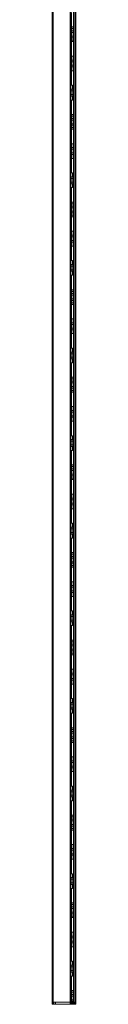
# Model space of a CAD drawing. Units: millimetres. Extents: x 1864 to 3797, y 1069 to 2259.
# Drawn here: x 2949 to 2963, y 1069 to 1670 of the extents above; entities that cross this region are included whole.
import ezdxf

# ---------------------------------------------------------------- set-up
doc = ezdxf.new("R2010")
doc.units = ezdxf.units.MM

# ---------------------------------------------------------------- blocks, each defined once
blk = doc.blocks.new('3')
at = {"color": 7, "linetype": 'Continuous', "lineweight": 15}
for p, q in [((2948.61, 1069.15), (2948.61, 2129.15)), ((2949.11, 1069.15), (2949.11, 2129.15)), ((2959.48, 1069.15), (2959.48, 2129.15)), ((2959.98, 1069.15), (2959.98, 2129.15)), ((2961.66, 1069.16), (2961.66, 2129.13)), ((2962.41, 1069.15), (2962.41, 2129.15)), ((2962.91, 1069.15), (2962.91, 2129.15)), ((2960.46, 1648.23), (2960.46, 1674.9)), ((2961.56, 1666.07), (2960.56, 1666.07)), ((2960.56, 1666.07), (2960.56, 1665.07)), ((2961.56, 1666.07), (2961.56, 1665.07)), ((2961.56, 1665.07), (2960.56, 1665.07)), ((2960.56, 1665.07), (2960.56, 1663.67)), ((2961.56, 1663.67), (2960.56, 1663.67)), ((2960.56, 1663.67), (2960.56, 1662.67)), ((2961.56, 1662.67), (2960.56, 1662.67)), ((2960.56, 1662.67), (2960.56, 1660.47)), ((2961.56, 1660.47), (2960.56, 1660.47)), ((2960.56, 1660.47), (2960.56, 1659.47)), ((2961.56, 1665.07), (2961.56, 1663.67)), ((2961.56, 1663.67), (2961.56, 1662.67)), ((2961.56, 1662.67), (2961.56, 1660.47)), ((2961.56, 1660.47), (2961.56, 1659.47)), ((2961.56, 1659.47), (2960.56, 1659.47)), ((2960.56, 1659.47), (2960.56, 1658.07)), ((2961.56, 1658.07), (2960.56, 1658.07)), ((2960.56, 1658.07), (2960.56, 1657.07)), ((2961.56, 1657.07), (2960.56, 1657.07)), ((2961.56, 1659.47), (2961.56, 1658.07)), ((2961.56, 1658.07), (2961.56, 1657.07)), ((2959.98, 1648.23), (2960.06, 1648.23)), ((2960.06, 1639.23), (2960.06, 1648.23)), ((2960.06, 1648.23), (2960.56, 1648.23)), ((2961.56, 1648.23), (2960.56, 1648.23)), ((2960.56, 1648.23), (2960.56, 1645.83)), ((2961.56, 1648.23), (2961.56, 1645.83)), ((2961.56, 1645.83), (2960.56, 1645.83)), ((2960.56, 1645.83), (2960.56, 1644.83)), ((2961.56, 1644.83), (2960.56, 1644.83)), ((2960.56, 1642.63), (2960.56, 1644.83)), ((2961.56, 1642.63), (2960.56, 1642.63)), ((2960.56, 1642.63), (2960.56, 1641.63)), ((2961.56, 1644.83), (2961.56, 1645.83)), ((2961.56, 1642.63), (2961.56, 1644.83)), ((2961.56, 1641.63), (2961.56, 1642.63)), ((2960.06, 1639.23), (2959.98, 1639.23)), ((2960.56, 1639.23), (2960.06, 1639.23)), ((2960.46, 1630.4), (2960.46, 1639.23)), ((2961.56, 1641.63), (2960.56, 1641.63)), ((2960.56, 1641.63), (2960.56, 1639.23)), ((2961.56, 1639.23), (2960.56, 1639.23)), ((2961.56, 1641.63), (2961.56, 1639.23)), ((2960.94, 1630.4), (2959.98, 1630.4)), ((2960.94, 1628), (2960.94, 1630.4)), ((2960.21, 1628), (2959.98, 1628)), ((2960.21, 1623.8), (2959.98, 1623.8)), ((2961.21, 1628), (2960.21, 1628)), ((2960.21, 1628), (2960.21, 1627)), ((2961.21, 1627), (2960.21, 1627)), ((2960.21, 1624.8), (2960.21, 1627)), ((2960.21, 1624.8), (2960.21, 1623.8)), ((2961.21, 1624.8), (2960.21, 1624.8)), ((2961.21, 1623.8), (2960.21, 1623.8)), ((2960.94, 1621.4), (2960.94, 1623.8)), ((2961.21, 1627), (2961.21, 1628)), ((2961.21, 1624.8), (2961.21, 1627)), ((2961.21, 1623.8), (2961.21, 1624.8)), ((2960.94, 1621.4), (2959.98, 1621.4)), ((2960.46, 1594.73), (2960.46, 1621.4)), ((2961.56, 1612.57), (2960.56, 1612.57)), ((2960.56, 1612.57), (2960.56, 1611.57)), ((2961.56, 1612.57), (2961.56, 1611.57)), ((2961.56, 1611.57), (2960.56, 1611.57)), ((2960.56, 1611.57), (2960.56, 1610.17)), ((2961.56, 1610.17), (2960.56, 1610.17)), ((2960.56, 1610.17), (2960.56, 1609.17)), ((2961.56, 1609.17), (2960.56, 1609.17)), ((2960.56, 1609.17), (2960.56, 1606.97)), ((2961.56, 1606.97), (2960.56, 1606.97)), ((2960.56, 1606.97), (2960.56, 1605.97)), ((2961.56, 1605.97), (2960.56, 1605.97)), ((2960.56, 1605.97), (2960.56, 1604.57)), ((2961.56, 1611.57), (2961.56, 1610.17)), ((2961.56, 1610.17), (2961.56, 1609.17)), ((2961.56, 1609.17), (2961.56, 1606.97)), ((2961.56, 1606.97), (2961.56, 1605.97)), ((2961.56, 1605.97), (2961.56, 1604.57)), ((2961.56, 1604.57), (2960.56, 1604.57)), ((2960.56, 1604.57), (2960.56, 1603.57)), ((2961.56, 1603.57), (2960.56, 1603.57)), ((2961.56, 1604.57), (2961.56, 1603.57)), ((2959.98, 1594.73), (2960.06, 1594.73)), ((2960.06, 1585.73), (2960.06, 1594.73)), ((2960.06, 1594.73), (2960.56, 1594.73)), ((2961.56, 1594.73), (2960.56, 1594.73)), ((2960.56, 1594.73), (2960.56, 1592.33)), ((2961.56, 1594.73), (2961.56, 1592.33)), ((2960.56, 1592.33), (2960.56, 1591.33)), ((2961.56, 1592.33), (2960.56, 1592.33)), ((2960.56, 1589.13), (2960.56, 1591.33)), ((2961.56, 1591.33), (2960.56, 1591.33)), ((2961.56, 1589.13), (2960.56, 1589.13)), ((2960.56, 1589.13), (2960.56, 1588.13)), ((2961.56, 1588.13), (2960.56, 1588.13)), ((2960.56, 1588.13), (2960.56, 1585.73)), ((2961.56, 1591.33), (2961.56, 1592.33)), ((2961.56, 1589.13), (2961.56, 1591.33)), ((2961.56, 1588.13), (2961.56, 1589.13)), ((2961.56, 1588.13), (2961.56, 1585.73)), ((2960.06, 1585.73), (2959.98, 1585.73)), ((2960.56, 1585.73), (2960.06, 1585.73)), ((2960.46, 1576.9), (2960.46, 1585.73)), ((2961.56, 1585.73), (2960.56, 1585.73)), ((2960.94, 1576.9), (2959.98, 1576.9)), ((2960.94, 1574.5), (2960.94, 1576.9)), ((2960.21, 1574.5), (2959.98, 1574.5)), ((2960.21, 1570.3), (2959.98, 1570.3)), ((2960.21, 1574.5), (2960.21, 1573.5)), ((2961.21, 1574.5), (2960.21, 1574.5)), ((2960.21, 1571.3), (2960.21, 1573.5)), ((2961.21, 1573.5), (2960.21, 1573.5)), ((2961.21, 1571.3), (2960.21, 1571.3)), ((2960.21, 1571.3), (2960.21, 1570.3)), ((2961.21, 1570.3), (2960.21, 1570.3)), ((2960.94, 1567.9), (2960.94, 1570.3)), ((2961.21, 1573.5), (2961.21, 1574.5)), ((2961.21, 1571.3), (2961.21, 1573.5)), ((2961.21, 1570.3), (2961.21, 1571.3)), ((2960.94, 1567.9), (2959.98, 1567.9)), ((2960.46, 1541.23), (2960.46, 1567.9)), ((2961.56, 1559.07), (2960.56, 1559.07)), ((2960.56, 1559.07), (2960.56, 1558.07)), ((2961.56, 1558.07), (2960.56, 1558.07)), ((2960.56, 1558.07), (2960.56, 1556.67)), ((2961.56, 1559.07), (2961.56, 1558.07)), ((2961.56, 1558.07), (2961.56, 1556.67)), ((2961.56, 1556.67), (2960.56, 1556.67)), ((2960.56, 1556.67), (2960.56, 1555.67)), ((2961.56, 1555.67), (2960.56, 1555.67)), ((2960.56, 1555.67), (2960.56, 1553.47)), ((2961.56, 1553.47), (2960.56, 1553.47)), ((2960.56, 1553.47), (2960.56, 1552.47)), ((2961.56, 1552.47), (2960.56, 1552.47)), ((2960.56, 1552.47), (2960.56, 1551.07)), ((2961.56, 1556.67), (2961.56, 1555.67)), ((2961.56, 1555.67), (2961.56, 1553.47)), ((2961.56, 1553.47), (2961.56, 1552.47)), ((2961.56, 1552.47), (2961.56, 1551.07)), ((2961.56, 1551.07), (2960.56, 1551.07)), ((2960.56, 1551.07), (2960.56, 1550.07)), ((2961.56, 1550.07), (2960.56, 1550.07)), ((2961.56, 1551.07), (2961.56, 1550.07)), ((2959.98, 1541.23), (2960.06, 1541.23)), ((2960.06, 1532.23), (2960.06, 1541.23)), ((2960.06, 1541.23), (2960.56, 1541.23)), ((2961.56, 1541.23), (2960.56, 1541.23)), ((2960.56, 1541.23), (2960.56, 1538.83)), ((2961.56, 1541.23), (2961.56, 1538.83)), ((2961.56, 1538.83), (2960.56, 1538.83)), ((2960.56, 1538.83), (2960.56, 1537.83)), ((2960.56, 1535.63), (2960.56, 1537.83)), ((2961.56, 1537.83), (2960.56, 1537.83)), ((2961.56, 1535.63), (2960.56, 1535.63)), ((2960.56, 1535.63), (2960.56, 1534.63)), ((2961.56, 1534.63), (2960.56, 1534.63)), ((2960.56, 1534.63), (2960.56, 1532.23)), ((2961.56, 1537.83), (2961.56, 1538.83)), ((2961.56, 1535.63), (2961.56, 1537.83)), ((2961.56, 1534.63), (2961.56, 1535.63)), ((2961.56, 1534.63), (2961.56, 1532.23)), ((2960.06, 1532.23), (2959.98, 1532.23)), ((2960.56, 1532.23), (2960.06, 1532.23)), ((2960.46, 1523.4), (2960.46, 1532.23)), ((2961.56, 1532.23), (2960.56, 1532.23)), ((2960.94, 1523.4), (2959.98, 1523.4)), ((2960.94, 1521), (2960.94, 1523.4)), ((2960.21, 1521), (2959.98, 1521)), ((2960.21, 1516.8), (2959.98, 1516.8)), ((2960.21, 1521), (2960.21, 1520)), ((2961.21, 1521), (2960.21, 1521)), ((2961.21, 1520), (2960.21, 1520)), ((2960.21, 1517.8), (2960.21, 1520)), ((2961.21, 1517.8), (2960.21, 1517.8)), ((2960.21, 1517.8), (2960.21, 1516.8)), ((2961.21, 1516.8), (2960.21, 1516.8)), ((2960.94, 1514.4), (2960.94, 1516.8)), ((2961.21, 1520), (2961.21, 1521)), ((2961.21, 1517.8), (2961.21, 1520)), ((2961.21, 1516.8), (2961.21, 1517.8)), ((2960.94, 1514.4), (2959.98, 1514.4)), ((2960.46, 1487.73), (2960.46, 1514.4)), ((2961.56, 1505.57), (2960.56, 1505.57)), ((2960.56, 1505.57), (2960.56, 1504.57)), ((2961.56, 1504.57), (2960.56, 1504.57)), ((2960.56, 1504.57), (2960.56, 1503.17)), ((2961.56, 1505.57), (2961.56, 1504.57)), ((2961.56, 1504.57), (2961.56, 1503.17)), ((2961.56, 1503.17), (2960.56, 1503.17)), ((2960.56, 1503.17), (2960.56, 1502.17)), ((2961.56, 1502.17), (2960.56, 1502.17)), ((2960.56, 1502.17), (2960.56, 1499.97)), ((2961.56, 1499.97), (2960.56, 1499.97)), ((2960.56, 1499.97), (2960.56, 1498.97)), ((2961.56, 1498.97), (2960.56, 1498.97)), ((2960.56, 1498.97), (2960.56, 1497.57)), ((2961.56, 1497.57), (2960.56, 1497.57)), ((2960.56, 1497.57), (2960.56, 1496.57)), ((2961.56, 1503.17), (2961.56, 1502.17)), ((2961.56, 1502.17), (2961.56, 1499.97)), ((2961.56, 1499.97), (2961.56, 1498.97)), ((2961.56, 1498.97), (2961.56, 1497.57)), ((2961.56, 1497.57), (2961.56, 1496.57)), ((2961.56, 1496.57), (2960.56, 1496.57)), ((2959.98, 1487.73), (2960.06, 1487.73)), ((2960.06, 1478.73), (2960.06, 1487.73)), ((2960.06, 1487.73), (2960.56, 1487.73)), ((2961.56, 1487.73), (2960.56, 1487.73)), ((2960.56, 1487.73), (2960.56, 1485.33)), ((2961.56, 1485.33), (2960.56, 1485.33)), ((2960.56, 1485.33), (2960.56, 1484.33)), ((2961.56, 1487.73), (2961.56, 1485.33)), ((2961.56, 1484.33), (2961.56, 1485.33)), ((2961.56, 1484.33), (2960.56, 1484.33)), ((2960.56, 1482.13), (2960.56, 1484.33)), ((2961.56, 1482.13), (2960.56, 1482.13)), ((2960.56, 1482.13), (2960.56, 1481.13)), ((2961.56, 1481.13), (2960.56, 1481.13)), ((2960.56, 1481.13), (2960.56, 1478.73)), ((2961.56, 1482.13), (2961.56, 1484.33)), ((2961.56, 1481.13), (2961.56, 1482.13)), ((2961.56, 1481.13), (2961.56, 1478.73)), ((2960.06, 1478.73), (2959.98, 1478.73)), ((2960.56, 1478.73), (2960.06, 1478.73)), ((2960.46, 1469.9), (2960.46, 1478.73)), ((2961.56, 1478.73), (2960.56, 1478.73)), ((2960.94, 1469.9), (2959.98, 1469.9)), ((2960.21, 1467.5), (2959.98, 1467.5)), ((2961.21, 1467.5), (2960.21, 1467.5)), ((2960.21, 1467.5), (2960.21, 1466.5)), ((2960.94, 1467.5), (2960.94, 1469.9)), ((2961.21, 1466.5), (2961.21, 1467.5)), ((2960.21, 1463.3), (2959.98, 1463.3)), ((2961.21, 1466.5), (2960.21, 1466.5)), ((2960.21, 1464.3), (2960.21, 1466.5)), ((2961.21, 1464.3), (2960.21, 1464.3)), ((2960.21, 1464.3), (2960.21, 1463.3)), ((2961.21, 1463.3), (2960.21, 1463.3)), ((2960.94, 1460.9), (2960.94, 1463.3)), ((2961.21, 1464.3), (2961.21, 1466.5)), ((2961.21, 1463.3), (2961.21, 1464.3)), ((2960.94, 1460.9), (2959.98, 1460.9)), ((2960.46, 1434.23), (2960.46, 1460.9)), ((2961.56, 1452.07), (2960.56, 1452.07)), ((2960.56, 1452.07), (2960.56, 1451.07)), ((2961.56, 1451.07), (2960.56, 1451.07)), ((2960.56, 1451.07), (2960.56, 1449.67)), ((2961.56, 1449.67), (2960.56, 1449.67)), ((2960.56, 1449.67), (2960.56, 1448.67)), ((2961.56, 1452.07), (2961.56, 1451.07)), ((2961.56, 1451.07), (2961.56, 1449.67)), ((2961.56, 1449.67), (2961.56, 1448.67)), ((2961.56, 1448.67), (2960.56, 1448.67)), ((2960.56, 1448.67), (2960.56, 1446.47)), ((2961.56, 1446.47), (2960.56, 1446.47)), ((2960.56, 1446.47), (2960.56, 1445.47)), ((2961.56, 1445.47), (2960.56, 1445.47)), ((2960.56, 1445.47), (2960.56, 1444.07)), ((2961.56, 1444.07), (2960.56, 1444.07)), ((2960.56, 1444.07), (2960.56, 1443.07)), ((2961.56, 1448.67), (2961.56, 1446.47)), ((2961.56, 1446.47), (2961.56, 1445.47)), ((2961.56, 1445.47), (2961.56, 1444.07)), ((2961.56, 1444.07), (2961.56, 1443.07)), ((2961.56, 1443.07), (2960.56, 1443.07)), ((2959.98, 1434.23), (2960.06, 1434.23)), ((2960.06, 1425.23), (2960.06, 1434.23)), ((2960.06, 1434.23), (2960.56, 1434.23)), ((2961.56, 1434.23), (2960.56, 1434.23)), ((2960.56, 1434.23), (2960.56, 1431.83)), ((2961.56, 1431.83), (2960.56, 1431.83)), ((2960.56, 1431.83), (2960.56, 1430.83)), ((2961.56, 1434.23), (2961.56, 1431.83)), ((2961.56, 1430.83), (2961.56, 1431.83)), ((2960.06, 1425.23), (2959.98, 1425.23)), ((2960.56, 1425.23), (2960.06, 1425.23)), ((2960.46, 1416.4), (2960.46, 1425.23)), ((2960.56, 1428.63), (2960.56, 1430.83)), ((2961.56, 1430.83), (2960.56, 1430.83)), ((2961.56, 1428.63), (2960.56, 1428.63)), ((2960.56, 1428.63), (2960.56, 1427.63)), ((2961.56, 1427.63), (2960.56, 1427.63)), ((2960.56, 1427.63), (2960.56, 1425.23)), ((2961.56, 1425.23), (2960.56, 1425.23)), ((2961.56, 1428.63), (2961.56, 1430.83)), ((2961.56, 1427.63), (2961.56, 1428.63)), ((2961.56, 1427.63), (2961.56, 1425.23)), ((2960.94, 1416.4), (2959.98, 1416.4)), ((2960.21, 1414), (2959.98, 1414)), ((2961.21, 1414), (2960.21, 1414)), ((2960.21, 1414), (2960.21, 1413)), ((2960.94, 1414), (2960.94, 1416.4)), ((2961.21, 1413), (2961.21, 1414)), ((2960.21, 1409.8), (2959.98, 1409.8)), ((2960.94, 1407.4), (2959.98, 1407.4)), ((2961.21, 1413), (2960.21, 1413)), ((2960.21, 1410.8), (2960.21, 1413)), ((2961.21, 1410.8), (2960.21, 1410.8)), ((2960.21, 1410.8), (2960.21, 1409.8)), ((2961.21, 1409.8), (2960.21, 1409.8)), ((2960.46, 1380.73), (2960.46, 1407.4)), ((2960.94, 1407.4), (2960.94, 1409.8)), ((2961.21, 1410.8), (2961.21, 1413)), ((2961.21, 1409.8), (2961.21, 1410.8)), ((2961.56, 1398.57), (2960.56, 1398.57)), ((2960.56, 1398.57), (2960.56, 1397.57)), ((2961.56, 1397.57), (2960.56, 1397.57)), ((2960.56, 1397.57), (2960.56, 1396.17)), ((2961.56, 1396.17), (2960.56, 1396.17)), ((2960.56, 1396.17), (2960.56, 1395.17)), ((2961.56, 1395.17), (2960.56, 1395.17)), ((2960.56, 1395.17), (2960.56, 1392.97)), ((2961.56, 1398.57), (2961.56, 1397.57)), ((2961.56, 1397.57), (2961.56, 1396.17)), ((2961.56, 1396.17), (2961.56, 1395.17)), ((2961.56, 1395.17), (2961.56, 1392.97)), ((2961.56, 1392.97), (2960.56, 1392.97)), ((2960.56, 1392.97), (2960.56, 1391.97)), ((2961.56, 1391.97), (2960.56, 1391.97)), ((2960.56, 1391.97), (2960.56, 1390.57)), ((2961.56, 1390.57), (2960.56, 1390.57)), ((2960.56, 1390.57), (2960.56, 1389.57)), ((2961.56, 1389.57), (2960.56, 1389.57)), ((2961.56, 1392.97), (2961.56, 1391.97)), ((2961.56, 1391.97), (2961.56, 1390.57)), ((2961.56, 1390.57), (2961.56, 1389.57)), ((2959.98, 1380.73), (2960.06, 1380.73)), ((2960.06, 1371.73), (2960.06, 1380.73)), ((2960.06, 1380.73), (2960.56, 1380.73)), ((2961.56, 1380.73), (2960.56, 1380.73)), ((2960.56, 1380.73), (2960.56, 1378.33)), ((2960.56, 1378.33), (2960.56, 1377.33)), ((2961.56, 1378.33), (2960.56, 1378.33)), ((2961.56, 1377.33), (2960.56, 1377.33)), ((2960.56, 1375.13), (2960.56, 1377.33)), ((2961.56, 1380.73), (2961.56, 1378.33)), ((2961.56, 1377.33), (2961.56, 1378.33)), ((2961.56, 1375.13), (2961.56, 1377.33)), ((2960.06, 1371.73), (2959.98, 1371.73)), ((2960.56, 1371.73), (2960.06, 1371.73)), ((2960.46, 1362.9), (2960.46, 1371.73)), ((2961.56, 1375.13), (2960.56, 1375.13)), ((2960.56, 1375.13), (2960.56, 1374.13)), ((2961.56, 1374.13), (2960.56, 1374.13)), ((2960.56, 1374.13), (2960.56, 1371.73)), ((2961.56, 1371.73), (2960.56, 1371.73)), ((2961.56, 1374.13), (2961.56, 1375.13)), ((2961.56, 1374.13), (2961.56, 1371.73)), ((2960.94, 1362.9), (2959.98, 1362.9)), ((2960.21, 1360.5), (2959.98, 1360.5)), ((2961.21, 1360.5), (2960.21, 1360.5)), ((2960.21, 1360.5), (2960.21, 1359.5)), ((2961.21, 1359.5), (2960.21, 1359.5)), ((2960.21, 1357.3), (2960.21, 1359.5)), ((2960.94, 1360.5), (2960.94, 1362.9)), ((2961.21, 1359.5), (2961.21, 1360.5)), ((2961.21, 1357.3), (2961.21, 1359.5)), ((2960.21, 1356.3), (2959.98, 1356.3)), ((2960.94, 1353.9), (2959.98, 1353.9)), ((2961.21, 1357.3), (2960.21, 1357.3)), ((2960.21, 1357.3), (2960.21, 1356.3)), ((2961.21, 1356.3), (2960.21, 1356.3)), ((2960.46, 1327.23), (2960.46, 1353.9)), ((2960.94, 1353.9), (2960.94, 1356.3)), ((2961.21, 1356.3), (2961.21, 1357.3)), ((2961.56, 1345.07), (2960.56, 1345.07)), ((2960.56, 1345.07), (2960.56, 1344.07)), ((2961.56, 1344.07), (2960.56, 1344.07)), ((2960.56, 1344.07), (2960.56, 1342.67)), ((2961.56, 1342.67), (2960.56, 1342.67)), ((2960.56, 1342.67), (2960.56, 1341.67)), ((2961.56, 1341.67), (2960.56, 1341.67)), ((2960.56, 1341.67), (2960.56, 1339.47)), ((2961.56, 1345.07), (2961.56, 1344.07)), ((2961.56, 1344.07), (2961.56, 1342.67)), ((2961.56, 1342.67), (2961.56, 1341.67)), ((2961.56, 1341.67), (2961.56, 1339.47)), ((2961.56, 1339.47), (2960.56, 1339.47)), ((2960.56, 1339.47), (2960.56, 1338.47)), ((2961.56, 1338.47), (2960.56, 1338.47)), ((2960.56, 1338.47), (2960.56, 1337.07)), ((2961.56, 1337.07), (2960.56, 1337.07)), ((2960.56, 1337.07), (2960.56, 1336.07)), ((2961.56, 1336.07), (2960.56, 1336.07)), ((2961.56, 1339.47), (2961.56, 1338.47)), ((2961.56, 1338.47), (2961.56, 1337.07)), ((2961.56, 1337.07), (2961.56, 1336.07)), ((2959.98, 1327.23), (2960.06, 1327.23)), ((2960.06, 1318.23), (2960.06, 1327.23)), ((2960.06, 1327.23), (2960.56, 1327.23)), ((2961.56, 1327.23), (2960.56, 1327.23)), ((2960.56, 1327.23), (2960.56, 1324.83)), ((2961.56, 1324.83), (2960.56, 1324.83)), ((2960.56, 1324.83), (2960.56, 1323.83)), ((2960.56, 1321.63), (2960.56, 1323.83)), ((2961.56, 1323.83), (2960.56, 1323.83)), ((2961.56, 1327.23), (2961.56, 1324.83)), ((2961.56, 1323.83), (2961.56, 1324.83)), ((2961.56, 1321.63), (2961.56, 1323.83)), ((2960.06, 1318.23), (2959.98, 1318.23)), ((2960.56, 1318.23), (2960.06, 1318.23)), ((2960.46, 1309.4), (2960.46, 1318.23)), ((2961.56, 1321.63), (2960.56, 1321.63)), ((2960.56, 1321.63), (2960.56, 1320.63)), ((2961.56, 1320.63), (2960.56, 1320.63)), ((2960.56, 1320.63), (2960.56, 1318.23)), ((2961.56, 1318.23), (2960.56, 1318.23)), ((2961.56, 1320.63), (2961.56, 1321.63)), ((2961.56, 1320.63), (2961.56, 1318.23)), ((2960.94, 1309.4), (2959.98, 1309.4)), ((2960.21, 1307), (2959.98, 1307)), ((2960.21, 1307), (2960.21, 1306)), ((2961.21, 1307), (2960.21, 1307)), ((2961.21, 1306), (2960.21, 1306)), ((2960.21, 1303.8), (2960.21, 1306)), ((2960.94, 1307), (2960.94, 1309.4)), ((2961.21, 1306), (2961.21, 1307)), ((2961.21, 1303.8), (2961.21, 1306)), ((2960.21, 1302.8), (2959.98, 1302.8)), ((2960.94, 1300.4), (2959.98, 1300.4)), ((2961.21, 1303.8), (2960.21, 1303.8)), ((2960.21, 1303.8), (2960.21, 1302.8)), ((2961.21, 1302.8), (2960.21, 1302.8)), ((2960.46, 1273.73), (2960.46, 1300.4)), ((2960.94, 1300.4), (2960.94, 1302.8)), ((2961.21, 1302.8), (2961.21, 1303.8)), ((2961.56, 1291.57), (2960.56, 1291.57)), ((2960.56, 1291.57), (2960.56, 1290.57)), ((2961.56, 1290.57), (2960.56, 1290.57)), ((2960.56, 1290.57), (2960.56, 1289.17)), ((2961.56, 1289.17), (2960.56, 1289.17)), ((2960.56, 1289.17), (2960.56, 1288.17)), ((2961.56, 1288.17), (2960.56, 1288.17)), ((2960.56, 1288.17), (2960.56, 1285.97)), ((2961.56, 1291.57), (2961.56, 1290.57)), ((2961.56, 1290.57), (2961.56, 1289.17)), ((2961.56, 1289.17), (2961.56, 1288.17)), ((2961.56, 1288.17), (2961.56, 1285.97)), ((2961.56, 1285.97), (2960.56, 1285.97)), ((2960.56, 1285.97), (2960.56, 1284.97)), ((2961.56, 1284.97), (2960.56, 1284.97)), ((2960.56, 1284.97), (2960.56, 1283.57)), ((2961.56, 1283.57), (2960.56, 1283.57)), ((2960.56, 1283.57), (2960.56, 1282.57)), ((2961.56, 1282.57), (2960.56, 1282.57)), ((2961.56, 1285.97), (2961.56, 1284.97)), ((2961.56, 1284.97), (2961.56, 1283.57)), ((2961.56, 1283.57), (2961.56, 1282.57)), ((2959.98, 1273.73), (2960.06, 1273.73)), ((2960.06, 1264.73), (2960.06, 1273.73)), ((2960.06, 1273.73), (2960.56, 1273.73)), ((2961.56, 1273.73), (2960.56, 1273.73)), ((2960.56, 1273.73), (2960.56, 1271.33)), ((2960.56, 1271.33), (2960.56, 1270.33)), ((2961.56, 1271.33), (2960.56, 1271.33)), ((2961.56, 1270.33), (2960.56, 1270.33)), ((2960.56, 1268.13), (2960.56, 1270.33)), ((2961.56, 1273.73), (2961.56, 1271.33)), ((2961.56, 1270.33), (2961.56, 1271.33)), ((2961.56, 1268.13), (2961.56, 1270.33)), ((2960.06, 1264.73), (2959.98, 1264.73)), ((2960.56, 1264.73), (2960.06, 1264.73)), ((2960.46, 1255.9), (2960.46, 1264.73)), ((2960.56, 1268.13), (2960.56, 1267.13)), ((2961.56, 1268.13), (2960.56, 1268.13)), ((2961.56, 1267.13), (2960.56, 1267.13)), ((2960.56, 1267.13), (2960.56, 1264.73)), ((2961.56, 1264.73), (2960.56, 1264.73)), ((2961.56, 1267.13), (2961.56, 1268.13)), ((2961.56, 1267.13), (2961.56, 1264.73)), ((2960.94, 1255.9), (2959.98, 1255.9)), ((2960.21, 1253.5), (2959.98, 1253.5)), ((2961.21, 1253.5), (2960.21, 1253.5)), ((2960.21, 1253.5), (2960.21, 1252.5)), ((2961.21, 1252.5), (2960.21, 1252.5)), ((2960.21, 1250.3), (2960.21, 1252.5)), ((2960.94, 1253.5), (2960.94, 1255.9)), ((2961.21, 1252.5), (2961.21, 1253.5)), ((2961.21, 1250.3), (2961.21, 1252.5)), ((2960.21, 1249.3), (2959.98, 1249.3)), ((2960.94, 1246.9), (2959.98, 1246.9)), ((2960.21, 1250.3), (2960.21, 1249.3)), ((2961.21, 1250.3), (2960.21, 1250.3)), ((2961.21, 1249.3), (2960.21, 1249.3)), ((2960.46, 1220.23), (2960.46, 1246.9)), ((2960.94, 1246.9), (2960.94, 1249.3)), ((2961.21, 1249.3), (2961.21, 1250.3)), ((2961.56, 1238.07), (2960.56, 1238.07)), ((2960.56, 1238.07), (2960.56, 1237.07)), ((2961.56, 1237.07), (2960.56, 1237.07)), ((2960.56, 1237.07), (2960.56, 1235.67)), ((2961.56, 1235.67), (2960.56, 1235.67)), ((2960.56, 1235.67), (2960.56, 1234.67)), ((2961.56, 1234.67), (2960.56, 1234.67)), ((2960.56, 1234.67), (2960.56, 1232.47)), ((2961.56, 1238.07), (2961.56, 1237.07)), ((2961.56, 1237.07), (2961.56, 1235.67)), ((2961.56, 1235.67), (2961.56, 1234.67)), ((2961.56, 1234.67), (2961.56, 1232.47)), ((2961.56, 1232.47), (2960.56, 1232.47)), ((2960.56, 1232.47), (2960.56, 1231.47)), ((2961.56, 1231.47), (2960.56, 1231.47)), ((2960.56, 1231.47), (2960.56, 1230.07)), ((2961.56, 1230.07), (2960.56, 1230.07)), ((2960.56, 1230.07), (2960.56, 1229.07)), ((2961.56, 1229.07), (2960.56, 1229.07)), ((2961.56, 1232.47), (2961.56, 1231.47)), ((2961.56, 1231.47), (2961.56, 1230.07)), ((2961.56, 1230.07), (2961.56, 1229.07)), ((2959.98, 1220.23), (2960.06, 1220.23)), ((2960.06, 1211.23), (2960.06, 1220.23)), ((2960.06, 1220.23), (2960.56, 1220.23)), ((2961.56, 1220.23), (2960.56, 1220.23)), ((2960.56, 1220.23), (2960.56, 1217.83)), ((2961.56, 1217.83), (2960.56, 1217.83)), ((2960.56, 1217.83), (2960.56, 1216.83)), ((2960.56, 1214.63), (2960.56, 1216.83)), ((2961.56, 1216.83), (2960.56, 1216.83)), ((2961.56, 1220.23), (2961.56, 1217.83)), ((2961.56, 1216.83), (2961.56, 1217.83)), ((2961.56, 1214.63), (2961.56, 1216.83)), ((2960.06, 1211.23), (2959.98, 1211.23)), ((2960.56, 1211.23), (2960.06, 1211.23)), ((2960.46, 1202.4), (2960.46, 1211.23)), ((2961.56, 1214.63), (2960.56, 1214.63)), ((2960.56, 1214.63), (2960.56, 1213.63)), ((2961.56, 1213.63), (2960.56, 1213.63)), ((2960.56, 1213.63), (2960.56, 1211.23)), ((2961.56, 1211.23), (2960.56, 1211.23)), ((2961.56, 1213.63), (2961.56, 1214.63)), ((2961.56, 1213.63), (2961.56, 1211.23)), ((2960.94, 1202.4), (2959.98, 1202.4)), ((2960.21, 1200), (2959.98, 1200)), ((2960.21, 1200), (2960.21, 1199)), ((2961.21, 1200), (2960.21, 1200)), ((2960.21, 1196.8), (2960.21, 1199)), ((2961.21, 1199), (2960.21, 1199)), ((2960.21, 1196.8), (2960.21, 1195.8)), ((2961.21, 1196.8), (2960.21, 1196.8)), ((2960.94, 1200), (2960.94, 1202.4)), ((2961.21, 1199), (2961.21, 1200)), ((2961.21, 1196.8), (2961.21, 1199)), ((2961.21, 1195.8), (2961.21, 1196.8)), ((2960.21, 1195.8), (2959.98, 1195.8)), ((2960.94, 1193.4), (2959.98, 1193.4)), ((2961.21, 1195.8), (2960.21, 1195.8)), ((2960.46, 1166.73), (2960.46, 1193.4)), ((2960.94, 1193.4), (2960.94, 1195.8)), ((2961.56, 1184.57), (2960.56, 1184.57)), ((2960.56, 1184.57), (2960.56, 1183.57)), ((2961.56, 1183.57), (2960.56, 1183.57)), ((2960.56, 1183.57), (2960.56, 1182.17)), ((2961.56, 1182.17), (2960.56, 1182.17)), ((2960.56, 1182.17), (2960.56, 1181.17)), ((2961.56, 1181.17), (2960.56, 1181.17)), ((2960.56, 1181.17), (2960.56, 1178.97)), ((2961.56, 1178.97), (2960.56, 1178.97)), ((2960.56, 1178.97), (2960.56, 1177.97)), ((2961.56, 1184.57), (2961.56, 1183.57)), ((2961.56, 1183.57), (2961.56, 1182.17)), ((2961.56, 1182.17), (2961.56, 1181.17)), ((2961.56, 1181.17), (2961.56, 1178.97)), ((2961.56, 1178.97), (2961.56, 1177.97)), ((2961.56, 1177.97), (2960.56, 1177.97)), ((2960.56, 1177.97), (2960.56, 1176.57)), ((2961.56, 1176.57), (2960.56, 1176.57)), ((2960.56, 1176.57), (2960.56, 1175.57)), ((2961.56, 1175.57), (2960.56, 1175.57)), ((2961.56, 1177.97), (2961.56, 1176.57)), ((2961.56, 1176.57), (2961.56, 1175.57)), ((2959.98, 1166.73), (2960.06, 1166.73)), ((2960.06, 1157.73), (2960.06, 1166.73)), ((2960.06, 1166.73), (2960.56, 1166.73)), ((2961.56, 1166.73), (2960.56, 1166.73)), ((2960.56, 1166.73), (2960.56, 1164.33)), ((2961.56, 1166.73), (2961.56, 1164.33)), ((2960.56, 1164.33), (2960.56, 1163.33)), ((2961.56, 1164.33), (2960.56, 1164.33)), ((2960.56, 1161.13), (2960.56, 1163.33)), ((2961.56, 1163.33), (2960.56, 1163.33)), ((2960.56, 1161.13), (2960.56, 1160.13)), ((2961.56, 1161.13), (2960.56, 1161.13)), ((2961.56, 1163.33), (2961.56, 1164.33)), ((2961.56, 1161.13), (2961.56, 1163.33)), ((2961.56, 1160.13), (2961.56, 1161.13)), ((2960.06, 1157.73), (2959.98, 1157.73)), ((2960.56, 1157.73), (2960.06, 1157.73)), ((2960.46, 1148.9), (2960.46, 1157.73)), ((2961.56, 1160.13), (2960.56, 1160.13)), ((2960.56, 1160.13), (2960.56, 1157.73)), ((2961.56, 1157.73), (2960.56, 1157.73)), ((2961.56, 1160.13), (2961.56, 1157.73)), ((2960.94, 1148.9), (2959.98, 1148.9)), ((2960.94, 1146.5), (2960.94, 1148.9)), ((2960.21, 1146.5), (2959.98, 1146.5)), ((2961.21, 1146.5), (2960.21, 1146.5)), ((2960.21, 1146.5), (2960.21, 1145.5)), ((2961.21, 1145.5), (2960.21, 1145.5)), ((2960.21, 1143.3), (2960.21, 1145.5)), ((2961.21, 1143.3), (2960.21, 1143.3)), ((2960.21, 1143.3), (2960.21, 1142.3)), ((2961.21, 1145.5), (2961.21, 1146.5)), ((2961.21, 1143.3), (2961.21, 1145.5)), ((2961.21, 1142.3), (2961.21, 1143.3)), ((2960.21, 1142.3), (2959.98, 1142.3)), ((2960.94, 1139.9), (2959.98, 1139.9)), ((2961.21, 1142.3), (2960.21, 1142.3)), ((2960.46, 1113.23), (2960.46, 1139.9)), ((2960.94, 1139.9), (2960.94, 1142.3)), ((2961.56, 1131.07), (2960.56, 1131.07)), ((2960.56, 1131.07), (2960.56, 1130.07)), ((2961.56, 1131.07), (2961.56, 1130.07)), ((2961.56, 1130.07), (2960.56, 1130.07)), ((2960.56, 1130.07), (2960.56, 1128.67)), ((2961.56, 1128.67), (2960.56, 1128.67)), ((2960.56, 1128.67), (2960.56, 1127.67)), ((2961.56, 1127.67), (2960.56, 1127.67)), ((2960.56, 1127.67), (2960.56, 1125.47)), ((2961.56, 1125.47), (2960.56, 1125.47)), ((2960.56, 1125.47), (2960.56, 1124.47)), ((2961.56, 1130.07), (2961.56, 1128.67)), ((2961.56, 1128.67), (2961.56, 1127.67)), ((2961.56, 1127.67), (2961.56, 1125.47)), ((2961.56, 1125.47), (2961.56, 1124.47)), ((2961.56, 1124.47), (2960.56, 1124.47)), ((2960.56, 1124.47), (2960.56, 1123.07)), ((2961.56, 1123.07), (2960.56, 1123.07)), ((2960.56, 1123.07), (2960.56, 1122.07)), ((2961.56, 1122.07), (2960.56, 1122.07)), ((2961.56, 1124.47), (2961.56, 1123.07)), ((2961.56, 1123.07), (2961.56, 1122.07)), ((2959.98, 1113.23), (2960.06, 1113.23)), ((2960.06, 1104.23), (2960.06, 1113.23)), ((2960.06, 1113.23), (2960.56, 1113.23)), ((2961.56, 1113.23), (2960.56, 1113.23)), ((2960.56, 1113.23), (2960.56, 1110.83)), ((2961.56, 1113.23), (2961.56, 1110.83)), ((2961.56, 1110.83), (2960.56, 1110.83)), ((2960.56, 1110.83), (2960.56, 1109.83)), ((2961.56, 1109.83), (2960.56, 1109.83)), ((2960.56, 1107.63), (2960.56, 1109.83)), ((2961.56, 1107.63), (2960.56, 1107.63)), ((2960.56, 1107.63), (2960.56, 1106.63)), ((2961.56, 1106.63), (2960.56, 1106.63)), ((2960.56, 1106.63), (2960.56, 1104.23)), ((2961.56, 1109.83), (2961.56, 1110.83)), ((2961.56, 1107.63), (2961.56, 1109.83)), ((2961.56, 1106.63), (2961.56, 1107.63)), ((2961.56, 1106.63), (2961.56, 1104.23)), ((2959.98, 1104.23), (2960.06, 1104.23)), ((2960.06, 1104.23), (2960.56, 1104.23)), ((2960.46, 1095.4), (2960.46, 1104.23)), ((2960.56, 1104.23), (2961.56, 1104.23)), ((2960.94, 1095.4), (2959.98, 1095.4)), ((2960.94, 1093), (2960.94, 1095.4)), ((2960.21, 1093), (2959.98, 1093)), ((2960.21, 1088.8), (2959.98, 1088.8)), ((2961.21, 1093), (2960.21, 1093)), ((2960.21, 1093), (2960.21, 1092)), ((2961.21, 1092), (2960.21, 1092)), ((2960.21, 1089.8), (2960.21, 1092)), ((2961.21, 1089.8), (2960.21, 1089.8)), ((2960.21, 1089.8), (2960.21, 1088.8)), ((2961.21, 1088.8), (2960.21, 1088.8)), ((2960.94, 1086.4), (2960.94, 1088.8)), ((2961.21, 1092), (2961.21, 1093)), ((2961.21, 1089.8), (2961.21, 1092)), ((2961.21, 1088.8), (2961.21, 1089.8)), ((2959.98, 1086.4), (2960.94, 1086.4)), ((2960.46, 1069.16), (2960.46, 1086.4)), ((2961.56, 1077.57), (2960.56, 1077.57)), ((2960.56, 1077.57), (2960.56, 1076.57)), ((2961.56, 1076.57), (2960.56, 1076.57)), ((2960.56, 1076.57), (2960.56, 1075.17)), ((2961.56, 1077.57), (2961.56, 1076.57)), ((2961.56, 1076.57), (2961.56, 1075.17)), ((2949.11, 1070.42), (2948.61, 1070.42)), ((2948.83, 1070.42), (2948.83, 1069.15)), ((2949.11, 1070.42), (2959.48, 1070.42)), ((2949.39, 1069.15), (2949.39, 1070.42)), ((2949.53, 1070.42), (2949.53, 1069.15)), ((2950.52, 1069.15), (2950.52, 1070.42)), ((2959.98, 1070.42), (2959.48, 1070.42)), ((2959.98, 1070.44), (2961.25, 1070.44)), ((2961.56, 1075.17), (2960.56, 1075.17)), ((2960.56, 1075.17), (2960.56, 1074.17)), ((2961.56, 1074.17), (2960.56, 1074.17)), ((2960.56, 1074.17), (2960.56, 1071.97)), ((2961.56, 1071.97), (2960.56, 1071.97)), ((2960.56, 1071.97), (2960.56, 1070.97)), ((2961.56, 1070.97), (2960.56, 1070.97)), ((2960.56, 1070.97), (2960.56, 1069.57)), ((2961.25, 1070.44), (2961.25, 1069.15)), ((2962.24, 1070.44), (2961.25, 1070.44)), ((2961.56, 1075.17), (2961.56, 1074.17)), ((2961.56, 1074.17), (2961.56, 1071.97)), ((2961.56, 1071.97), (2961.56, 1070.97)), ((2961.56, 1070.97), (2961.56, 1069.57)), ((2962.24, 1069.15), (2962.24, 1070.44)), ((2962.35, 1070.42), (2962.35, 1070.44)), ((2962.96, 1069.15), (2962.96, 1070.44)), ((2949.39, 1069.15), (2949.53, 1069.15)), ((2949.53, 1069.15), (2950.52, 1069.15)), ((2950.52, 1069.15), (2961.25, 1069.15)), ((2961.56, 1069.57), (2960.56, 1069.57)), ((2960.56, 1069.57), (2960.56, 1069.16)), ((2961.25, 1069.15), (2962.24, 1069.15)), ((2961.56, 1069.57), (2961.56, 1069.16))]:
    blk.add_line(p, q, dxfattribs=at)
for p, q in [((2962.24, 1070.44), (2962.96, 1070.44)), ((2949.39, 1069.15), (2948.61, 1069.15))]:
    blk.add_line(p, q)
for points, knots in [([(2948.88, 1070.42), (2948.86, 1070.42), (2948.72, 1070.42), (2949.09, 1070.42), (2949.27, 1070.42), (2949.39, 1070.42)], [0, 0, 0, 0, 0.050611, 0.419827, 1, 1, 1, 1]), ([(2962.24, 1069.15), (2962.35, 1069.15), (2962.55, 1069.15), (2962.72, 1069.15), (2962.92, 1069.15), (2962.96, 1069.15)], [0, 0, 0, 0, 0.3289512, 0.6379426, 0.8114773, 0.8114773, 0.8114773, 0.8114773])]:
    blk.add_open_spline(points, degree=3, knots=knots, dxfattribs=at)

msp = doc.modelspace()

# ---------------------------------------------------------------- block references
msp.add_blockref('3', (0, 0))

doc.saveas('drawing.dxf')
